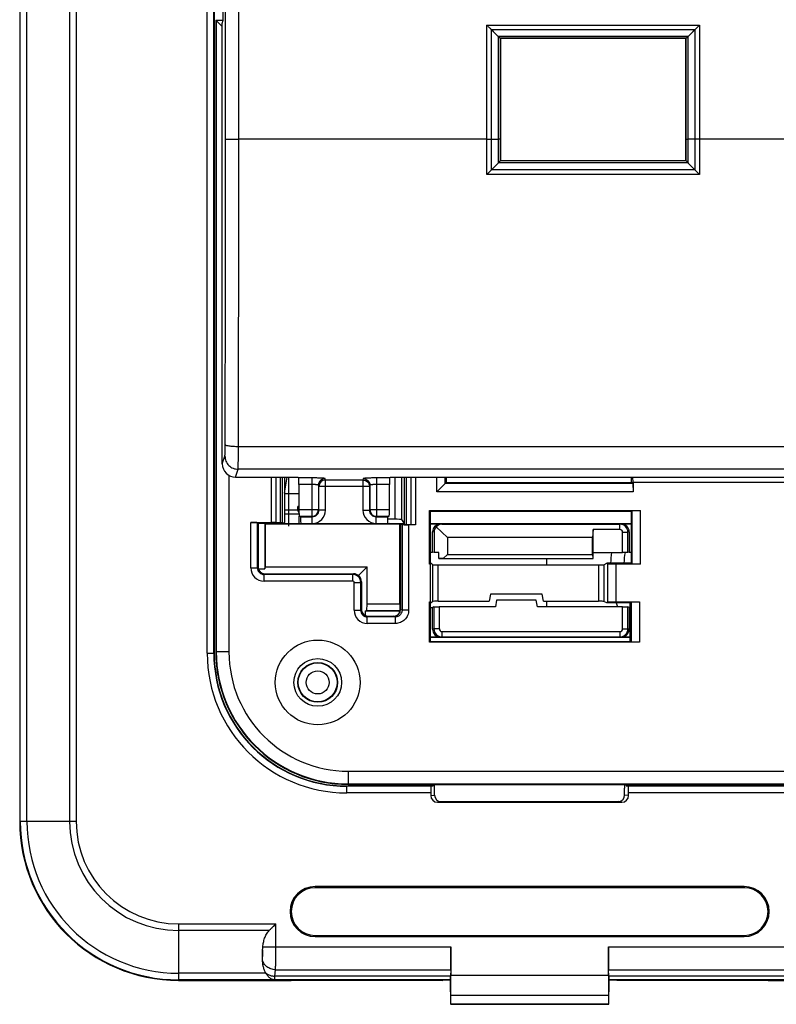
# Model space of a CAD drawing. Units: millimetres. Extents: x -41 to 107, y -42 to 64.
# Drawn here: x -41 to -13, y -42 to -5 of the extents above; entities that cross this region are included whole.
import ezdxf

# ---------------------------------------------------------------- set-up
doc = ezdxf.new("R2010")
doc.units = ezdxf.units.MM
doc.header["$LTSCALE"] = 16.335
doc.layers.get('0').update_dxf_attribs({"linetype": 'CONTINUOUS'})
doc.layers.add('ASSI', color=7, linetype='CONTINUOUS')
doc.layers.add('IMPORT_IGES', color=7, linetype='CONTINUOUS')

msp = doc.modelspace()

# ---------------------------------------------------------------- linework, layer by layer
at = {"color": 7, "linetype": 'CONTINUOUS'}
for p, q in [((-41.25, 35.25), (-41.25, -35.25)), ((-33.909, 28.9), (-33.909, -28.9)), ((-33.85, -5), (-33.85, -28.85)), ((-33.85, -5), (-33.601, -5.249)), ((-33.85, -5), (-33.575, -5)), ((-33.832, -5.018), (-33.832, -28.85)), ((-33.579, -5.018), (-33.832, -5.018)), ((-33.35, -22.187), (-33.35, -28.85)), ((-31.25, -22.253), (-31.25, -23.958)), ((-31.25, -22.854), (-31.15, -22.253)), ((-31.1, -22.253), (-31.1, -24.1)), ((-25.504, -22.804), (-25.504, -22.253)), ((-25.194, -22.494), (-25.194, -22.253)), ((-25.15, -22.253), (-25.15, -22.45)), ((-18.15, -22.45), (-18.15, -22.253)), ((-18.096, -22.454), (-18.103, -22.253)), ((-25.15, -22.45), (-25.504, -22.804)), ((-18.106, -22.494), (-25.194, -22.494)), ((-25.15, -22.45), (-18.15, -22.45)), ((-18.106, -22.494), (-18.15, -22.45)), ((-18.106, -22.494), (-18.096, -22.804)), ((7.56, -22.454), (-18.096, -22.454)), ((-18.096, -22.454), (-18.096, -22.804)), ((-31.25, -22.865), (-30.708, -22.865)), ((-18.096, -22.804), (-25.504, -22.804)), ((-30.745, -23.5), (-30.745, -23.355)), ((-30.708, -23.355), (-30.745, -23.355)), ((-30.745, -23.5), (-31.25, -23.5)), ((-30.705, -23.652), (-31.25, -23.652)), ((-30.706, -23.618), (-30.745, -23.5)), ((-30.695, -24.009), (-30.695, -23.731)), ((-25.785, -23.515), (-25.75, -23.55)), ((-25.785, -25.535), (-25.785, -23.515)), ((-25.785, -23.515), (-17.815, -23.515)), ((-25.75, -23.55), (-25.75, -25.5)), ((-18.15, -23.55), (-25.75, -23.55)), ((-18.126, -23.526), (-18.15, -23.55)), ((-18.15, -25.5), (-18.15, -23.55)), ((-18.126, -23.526), (-17.815, -23.515)), ((-18.126, -25.524), (-18.126, -23.526)), ((-17.815, -25.535), (-17.815, -23.515)), ((-32.526, -23.965), (-31.739, -23.965)), ((-32.276, -23.974), (-32.25, -24)), ((-32.25, -24), (-32.25, -25.65)), ((-31.292, -24), (-32.25, -24)), ((-32, -24.013), (-31.987, -24.026)), ((-32, -24.013), (-32, -25.714)), ((-31.529, -24.013), (-32, -24.013)), ((-31.987, -24.026), (-31.987, -25.635)), ((-26.906, -24.026), (-31.987, -24.026)), ((-31.401, -23.973), (-31.567, -23.967)), ((-31.292, -24), (-31.324, -23.979)), ((-31.25, -23.958), (-31.292, -24)), ((-31.279, -24.011), (-31.277, -24.009)), ((-31.277, -24.009), (-31.277, -23.985)), ((-27.35, -24.009), (-31.277, -24.009)), ((-27.091, -23.843), (-27.368, -23.843)), ((-27.298, -24), (-27.35, -24.009)), ((-27.298, -24), (-26.745, -24)), ((-26.9, -24.02), (-26.906, -24.026)), ((-26.906, -27.037), (-26.906, -24.026)), ((-26.9, -24.02), (-26.9, -27.369)), ((-26.9, -24.02), (-26.87, -24.02)), ((-26.87, -24), (-26.816, -24.04)), ((-26.87, -24), (-26.87, -27.25)), ((-26.842, -23.855), (-26.724, -24.031)), ((-26.483, -24.049), (-26.648, -24.04)), ((-26.309, -24.052), (-26.567, -24.052)), ((-25.75, -24), (-18.15, -24)), ((-25.75, -24.02), (-25.363, -24.02)), ((-25.528, -24.129), (-25.106, -24.533)), ((-25.31, -24.029), (-18.59, -24.029)), ((-18.537, -24.02), (-18.15, -24.02)), ((-25.663, -25.079), (-25.663, -24.32)), ((-25.609, -24.329), (-25.609, -25.097)), ((-19.6, -24.231), (-19.626, -24.533)), ((-18.59, -24.231), (-19.6, -24.231)), ((-19.6, -25.325), (-19.6, -24.231)), ((-18.491, -25.1), (-18.491, -24.329)), ((-18.29, -25.097), (-18.29, -24.329)), ((-18.237, -24.32), (-18.237, -25.079)), ((-25.106, -24.533), (-25.106, -25.175)), ((-19.626, -24.533), (-25.106, -24.533)), ((-19.626, -25.175), (-19.626, -24.533)), ((-26.9, -25.079), (-26.87, -25.079)), ((-25.75, -25.079), (-25.663, -25.079)), ((-25.609, -25.097), (-25.663, -25.079)), ((-25.422, -25.1), (-25.609, -25.097)), ((-25.422, -25.325), (-25.422, -25.1)), ((-25.106, -25.175), (-25.261, -25.322)), ((-25.106, -25.175), (-19.626, -25.175)), ((-19.626, -25.175), (-19.613, -25.322)), ((-19.6, -25.1), (-18.491, -25.1)), ((-18.29, -25.097), (-18.491, -25.1)), ((-18.237, -25.079), (-18.29, -25.097)), ((-18.237, -25.079), (-18.15, -25.079)), ((-32, -25.714), (-31.987, -25.635)), ((-31.987, -25.635), (-28.135, -25.635)), ((-28.464, -25.964), (-28.135, -25.635)), ((-28.135, -27.037), (-28.135, -25.635)), ((-25.785, -25.535), (-25.75, -25.5)), ((-25.744, -25.535), (-25.785, -25.535)), ((-25.75, -25.5), (-25.723, -25.5)), ((-25.744, -25.535), (-25.723, -25.5)), ((-25.744, -26.965), (-25.744, -25.535)), ((-25.723, -25.5), (-25.654, -25.558)), ((-25.454, -25.561), (-19.4, -25.561)), ((-25.261, -25.322), (-25.422, -25.325)), ((-25.422, -25.325), (-19.6, -25.325)), ((-25.261, -25.322), (-19.613, -25.322)), ((-19.6, -25.325), (-19.613, -25.322)), ((-19.2, -25.558), (-19.085, -25.5)), ((-19.085, -25.5), (-19.06, -25.524)), ((-18.15, -25.5), (-19.085, -25.5)), ((-19.06, -25.524), (-18.75, -25.535)), ((-19.06, -25.524), (-19.06, -26.976)), ((-17.815, -25.535), (-18.75, -25.535)), ((-18.75, -25.535), (-18.75, -26.965)), ((-18.126, -25.524), (-18.15, -25.5)), ((-17.815, -25.535), (-18.126, -25.524)), ((-32.242, -25.714), (-32, -25.714)), ((-32, -25.9), (-28.65, -25.9)), ((-28.35, -26.2), (-28.35, -27.25)), ((-23.476, -26.669), (-23.523, -26.939)), ((-21.524, -26.669), (-23.476, -26.669)), ((-21.477, -26.939), (-21.524, -26.669)), ((-28.148, -27.289), (-28.135, -27.037)), ((-28.135, -27.037), (-26.906, -27.037)), ((-26.906, -27.037), (-26.904, -27.289)), ((-25.785, -26.965), (-25.75, -27)), ((-25.785, -28.485), (-25.785, -26.965)), ((-25.785, -26.965), (-25.744, -26.965)), ((-25.723, -27), (-25.75, -27)), ((-25.75, -27), (-25.75, -28.45)), ((-25.723, -27), (-25.744, -26.965)), ((-25.654, -26.942), (-25.723, -27)), ((-25.454, -26.939), (-23.523, -26.939)), ((-23.25, -26.9), (-23.294, -27.15)), ((-21.75, -26.9), (-23.25, -26.9)), ((-21.706, -27.15), (-21.75, -26.9)), ((-21.477, -26.939), (-19.4, -26.939)), ((-19.085, -27), (-19.2, -26.942)), ((-19.06, -26.976), (-19.085, -27)), ((-18.202, -27), (-19.085, -27)), ((-18.75, -26.965), (-19.06, -26.976)), ((-18.75, -26.965), (-17.855, -26.965)), ((-18.165, -26.975), (-18.202, -27)), ((-18.202, -28.45), (-18.202, -27)), ((-18.165, -26.975), (-17.855, -26.965)), ((-18.165, -26.975), (-18.165, -28.475)), ((-17.855, -26.965), (-17.855, -28.485)), ((-28.214, -27.3), (-28.148, -27.289)), ((-28.214, -27.3), (-28.214, -27.473)), ((-28.214, -27.3), (-26.914, -27.3)), ((-28.148, -27.289), (-26.904, -27.289)), ((-28.1, -27.5), (-27.12, -27.5)), ((-26.914, -27.3), (-26.9, -27.293)), ((-26.914, -27.392), (-26.914, -27.3)), ((-26.9, -27.293), (-26.904, -27.289)), ((-26.9, -27.171), (-26.87, -27.171)), ((-25.75, -27.171), (-25.663, -27.171)), ((-25.61, -27.153), (-25.663, -27.171)), ((-25.663, -27.993), (-25.663, -27.171)), ((-25.61, -27.153), (-25.409, -27.15)), ((-25.61, -27.153), (-25.61, -27.984)), ((-23.294, -27.15), (-25.409, -27.15)), ((-25.409, -27.15), (-25.409, -27.984)), ((-18.491, -27.15), (-21.706, -27.15)), ((-18.491, -27.15), (-18.29, -27.153)), ((-18.491, -27.984), (-18.491, -27.15)), ((-18.237, -27.171), (-18.29, -27.153)), ((-18.29, -27.984), (-18.29, -27.153)), ((-18.202, -27.171), (-18.237, -27.171)), ((-18.237, -27.171), (-18.237, -27.993)), ((-25.31, -28.083), (-18.59, -28.083)), ((-25.785, -28.485), (-25.75, -28.45)), ((-17.855, -28.485), (-25.785, -28.485)), ((-25.363, -28.293), (-25.75, -28.293)), ((-18.202, -28.3), (-25.75, -28.3)), ((-25.75, -28.45), (-18.202, -28.45)), ((-25.31, -28.284), (-18.59, -28.284)), ((-18.202, -28.293), (-18.537, -28.293)), ((-18.165, -28.475), (-18.202, -28.45)), ((-17.855, -28.485), (-18.165, -28.475)), ((-28.85, -33.35), (-5.5, -33.35)), ((-28.9, -33.909), (-25.639, -33.909)), ((-28.85, -33.832), (-5.018, -33.832)), ((-28.85, -33.85), (-5, -33.85)), ((-25.734, -34.172), (-25.734, -34.275)), ((-25.639, -33.909), (-25.721, -33.922)), ((-25.639, -33.909), (-25.639, -33.85)), ((-25.587, -34.25), (-25.587, -33.85)), ((-18.423, -33.85), (-18.418, -33.998)), ((-18.413, -34), (-18.418, -33.998)), ((-18.413, -34.25), (-18.413, -34)), ((-18.361, -33.85), (-18.361, -33.909)), ((-18.361, -33.909), (-18.279, -33.922)), ((-18.361, -33.909), (-8.754, -33.909)), ((-18.266, -34.275), (-18.266, -34.172)), ((-25.483, -34.524), (-18.517, -34.524)), ((-25.337, -34.5), (-18.663, -34.5)), ((-13.9, -37.705), (-30.1, -37.705)), ((-13.9, -37.75), (-30.1, -37.75)), ((-31.829, -39.366), (-31.579, -39.116)), ((-31.792, -39.329), (-31.772, -39.309)), ((-31.732, -39.269), (-31.711, -39.248)), ((-31.667, -39.205), (-31.623, -39.161)), ((-30.1, -39.55), (-13.9, -39.55)), ((-30.1, -39.595), (-13.9, -39.595)), ((-32.079, -40.093), (-32.086, -40.345)), ((-24.972, -39.98), (-24.972, -41.055)), ((-19.028, -41.055), (-19.028, -39.98)), ((-24.98, -40.846), (-24.988, -41.092)), ((-19.012, -41.092), (-19.02, -40.846)), ((-35.25, -41.25), (-31.003, -41.25)), ((-32.127, -41.226), (-32.128, -41.226)), ((-31.003, -41.25), (-31, -41.247)), ((-25.301, -41.247), (-31, -41.247)), ((-25.301, -41.247), (-25.25, -41.229)), ((-25.25, -41.229), (-25, -41.229)), ((-24.996, -41.226), (-25, -41.229)), ((-25, -41.23), (-24.984, -42.15)), ((-19.016, -42.15), (-19, -41.229)), ((-19.004, -41.226), (-19, -41.229)), ((-19, -41.229), (-18.75, -41.229)), ((-18.699, -41.247), (-18.75, -41.229)), ((-13, -41.247), (-18.699, -41.247)), ((-12.997, -41.25), (-13, -41.247)), ((-12.997, -41.25), (12.997, -41.25)), ((-24.979, -42.147), (-24.975, -41.805)), ((-19.025, -41.805), (-19.021, -42.147)), ((-24.979, -42.147), (-24.984, -42.15)), ((-19.016, -42.15), (-24.984, -42.15)), ((-24.979, -42.147), (-19.021, -42.147)), ((-19.021, -42.147), (-19.016, -42.15))]:
    msp.add_line(p, q, dxfattribs=at)
at = {"color": 250, "linetype": 'CONTINUOUS'}
for p, q in [((-41.226, -35.25), (-41.226, 35.25)), ((-40.976, -35.25), (-40.976, 35.25)), ((-39.366, 35.25), (-39.366, -35.25)), ((-39.116, 35.25), (-39.116, -35.25)), ((-34.172, -28.9), (-34.172, 28.9)), ((-33.922, -28.9), (-33.922, 28.9)), ((-31.739, -23.965), (-31.739, -22.253)), ((-31.567, -23.967), (-31.567, -22.253)), ((-31.401, -23.973), (-31.401, -22.253)), ((-31.324, -23.979), (-31.324, -22.253)), ((-27.091, -22.253), (-27.091, -23.843)), ((-26.842, -22.253), (-26.842, -23.855)), ((-26.724, -24.031), (-26.724, -22.253)), ((-26.648, -24.04), (-26.648, -22.253)), ((-26.483, -22.253), (-26.483, -24.049)), ((-26.309, -22.253), (-26.309, -24.052)), ((-32.526, -25.677), (-32.526, -23.965)), ((-32.276, -25.677), (-32.276, -23.974)), ((-31.529, -24.013), (-31.529, -24)), ((-31.279, -24.011), (-31.279, -23.987)), ((-26.816, -24.04), (-26.816, -27.277)), ((-26.567, -24.052), (-26.567, -27.277)), ((-25.31, -24.029), (-25.363, -24.02)), ((-18.537, -24.02), (-18.59, -24.029)), ((-18.59, -24.231), (-18.59, -24.029)), ((-25.609, -24.329), (-25.663, -24.32)), ((-18.491, -24.329), (-18.29, -24.329)), ((-18.237, -24.32), (-18.29, -24.329)), ((-25.654, -26.942), (-25.654, -25.558)), ((-25.454, -26.939), (-25.454, -25.561)), ((-19.4, -25.561), (-19.4, -26.939)), ((-19.2, -25.558), (-19.2, -26.942)), ((-32.526, -25.677), (-32.276, -25.677)), ((-32.276, -25.677), (-32.25, -25.65)), ((-32.027, -25.926), (-32, -25.9)), ((-32.027, -26.176), (-32.027, -25.926)), ((-28.676, -25.926), (-32.027, -25.926)), ((-28.65, -25.9), (-28.676, -25.926)), ((-28.676, -26.176), (-28.676, -25.926)), ((-28.676, -26.176), (-32.027, -26.176)), ((-28.626, -27.277), (-28.626, -26.226)), ((-28.626, -26.226), (-28.376, -26.226)), ((-28.35, -26.2), (-28.376, -26.226)), ((-28.376, -27.277), (-28.376, -26.226)), ((-28.626, -27.277), (-28.376, -27.277)), ((-28.376, -27.277), (-28.35, -27.25)), ((-28.127, -27.526), (-28.1, -27.5)), ((-27.067, -27.526), (-27.12, -27.5)), ((-26.816, -27.277), (-26.87, -27.25)), ((-26.567, -27.277), (-26.816, -27.277)), ((-28.127, -27.776), (-28.127, -27.526)), ((-27.067, -27.526), (-28.127, -27.526)), ((-27.067, -27.776), (-28.127, -27.776)), ((-27.067, -27.776), (-27.067, -27.526)), ((-25.61, -27.984), (-25.663, -27.993)), ((-25.409, -27.984), (-25.61, -27.984)), ((-25.31, -28.083), (-25.31, -28.284)), ((-18.59, -28.083), (-18.59, -28.284)), ((-18.491, -27.984), (-18.29, -27.984)), ((-18.237, -27.993), (-18.29, -27.984)), ((-25.31, -28.284), (-25.363, -28.293)), ((-18.537, -28.293), (-18.59, -28.284)), ((-34.172, -28.9), (-33.909, -28.9)), ((-33.35, -28.85), (-33.85, -28.85)), ((-28.85, -33.35), (-28.85, -33.85)), ((-28.9, -34.172), (-28.9, -33.909)), ((-25.721, -33.922), (-28.9, -33.922)), ((-25.734, -34.172), (-28.9, -34.172)), ((18.279, -33.922), (-18.279, -33.922)), ((18.266, -34.172), (-18.266, -34.172)), ((-25.734, -34.275), (-25.587, -34.25)), ((-25.483, -34.524), (-25.337, -34.5)), ((-18.517, -34.524), (-18.663, -34.5)), ((-18.266, -34.275), (-18.413, -34.25)), ((-39.116, -35.25), (-41.25, -35.25)), ((-30.1, -37.705), (-30.1, -37.75)), ((-13.9, -37.705), (-13.9, -37.75)), ((-35.25, -39.116), (-31.579, -39.116)), ((-35.25, -39.116), (-35.25, -41.25)), ((-31.829, -39.366), (-35.25, -39.366)), ((-31.579, -39.98), (-31.579, -39.116)), ((-30.1, -39.595), (-30.1, -39.55)), ((-13.9, -39.595), (-13.9, -39.55)), ((-32.073, -39.98), (-24.972, -39.98)), ((-19.028, -39.98), (-11.927, -39.98)), ((-31.614, -41.092), (-31.592, -40.846)), ((-31.592, -40.846), (-24.98, -40.846)), ((-19.02, -40.846), (-12.408, -40.846)), ((-31.957, -40.976), (-35.25, -40.976)), ((-32.128, -41.226), (-35.25, -41.226)), ((-24.996, -41.226), (-31.627, -41.226)), ((-31.627, -41.226), (-31.627, -41.226)), ((-24.988, -41.092), (-31.614, -41.092)), ((-24.972, -41.055), (-19.028, -41.055)), ((-12.386, -41.092), (-19.012, -41.092)), ((-12.373, -41.226), (-19.004, -41.226)), ((-24.975, -41.805), (-19.025, -41.805))]:
    msp.add_line(p, q, dxfattribs=at)
at = {"color": 7, "linetype": 'CONTINUOUS'}
for radius in [1.6, 0.9, 0.75]:
    msp.add_circle((-30, -30), radius, dxfattribs=at)
at = {"color": 250, "linetype": 'CONTINUOUS'}
for radius in [0.735, 0.435]:
    msp.add_circle((-30, -30), radius, dxfattribs=at)
at = {"color": 7, "linetype": 'CONTINUOUS'}
for centre, radius, start, end in [((-18.59, -24.329), 0.3, 0.0047, 89.9659), ((-18.59, -24.329), 0.0983, 0.0356, 90.0461), ((-25.31, -27.984), 0.3, 180.0047, 269.9659), ((-25.31, -27.984), 0.0983, 180.0356, 270.0461), ((-18.59, -27.984), 0.3, 270.0341, 359.9953), ((-18.59, -27.984), 0.0983, 269.9539, 359.9644), ((-28.9, -28.9), 5.009, 180, 270), ((-28.85, -28.85), 5, 180, 270), ((-28.85, -28.85), 4.982, 180, 270), ((-28.85, -28.85), 4.5, 180, 270), ((-35.25, -35.25), 6, 180, 270), ((-30.1, -38.65), 0.945, 90, 270), ((-30.1, -38.65), 0.9, 90, 270), ((-13.9, -38.65), 0.945, 270, 90), ((-13.9, -38.65), 0.9, 270, 90), ((-31.546, -40.732), 0.478, 208.019, 210.6346), ((-31.619, -40.775), 0.451, 267.4064, 268.9455)]:
    msp.add_arc(centre, radius, start, end, dxfattribs=at)
at = {"color": 250, "linetype": 'CONTINUOUS'}
for centre, radius, start, end in [((-32.027, -25.677), 0.5, 179.9861, 270.0139), ((-32.027, -25.677), 0.249, 179.8886, 270.1114), ((-28.677, -26.227), 0.3, 0.0675, 89.9325), ((-28.676, -26.226), 0.05, 359.9872, 90.0128), ((-28.127, -27.277), 0.5, 179.9861, 270.0139), ((-28.127, -27.277), 0.249, 179.8886, 270.1114), ((-28.9, -28.9), 5.272, 180, 270), ((-28.9, -28.9), 5.022, 180, 270), ((-35.25, -35.25), 5.976, 180, 270), ((-35.25, -35.25), 5.726, 180, 270), ((-35.25, -35.25), 4.116, 180, 270), ((-35.25, -35.25), 3.866, 180, 270), ((-39.479, -40.008), 7.401, 358.2853, 359.3424), ((-31.626, -40.727), 0.499, 268.4833, 269.9476)]:
    msp.add_arc(centre, radius, start, end, dxfattribs=at)
at = {"color": 7, "linetype": 'CONTINUOUS'}
for centre, major_axis, ratio, start_param, end_param in [((-32.526, -23.974), (0.25, 0), 0.034921, 0.034907, 1.570796), ((-31.739, -23.974), (0.25, 0), 0.034921, 0.811578, 1.570796), ((-31.529, -24.011), (0.25, 0), 0.008727, -1.570796, -0.008727), ((-31.573, -23.979), (0.25, 0), 0.034921, 0.05236, 0.811578), ((-27.091, -23.856), (0.25, 0), 0.052408, 0.034907, 1.570796), ((-26.567, -24.039), (0.25, 0), 0.052408, -3.071779, -1.570796), ((-26.474, -24.031), (0.25, 0), 0.052408, -3.106686, -2.338741), ((-25.362, -24.32), (0.296, -0.049), 0.998592, 1.736029, 3.306369), ((-25.293, -24.332), (0.315, -0.027), 0.948281, 2.490691, 3.223981), ((-25.294, -24.331), (-0.206, 0.231), 0.948281, -0.702782, 0.134268), ((-18.538, -24.32), (0.296, 0.049), 0.998592, -0.164776, 1.405563), ((-25.454, -25.558), (0.2, 0), 0.017455, -3.120649, -1.570796), ((-19.4, -25.558), (0.2, 0), 0.017455, -1.570796, -0.034907), ((-32, -25.65), (0.177, 0.177), 0.998783, 2.356803, 3.926382), ((-28.65, -26.2), (0.212, 0.212), 0.998783, -0.784789, 0.784789), ((-25.454, -26.942), (0.2, 0), 0.017455, 1.570796, 3.120649), ((-19.4, -26.942), (0.2, 0), 0.017455, 0.034907, 1.570796), ((-28.1, -27.25), (0.177, 0.177), 0.998783, 2.356803, 3.926382), ((-27.121, -27.25), (-0.224, 0.112), 0.996959, 2.035174, 3.603536), ((-25.362, -27.993), (0.296, 0.049), 0.998592, 2.976816, 4.547156), ((-18.538, -27.993), (0.296, -0.049), 0.998592, -1.405563, 0.164776), ((-25.721, -34.172), (0, 0.25), 0.052408, 0.008727, 1.570796), ((-18.279, -34.172), (0, 0.25), 0.052408, -1.570796, -0.008727), ((-25.483, -34.274), (0.247, 0.041), 0.998592, 2.976816, 4.547156), ((-25.337, -34.25), (0.247, 0.041), 0.998592, 2.976816, 4.547156), ((-18.663, -34.25), (-0.247, 0.041), 0.998592, 1.736029, 3.306369), ((-18.517, -34.274), (0.247, -0.041), 0.998592, -1.405563, 0.164776), ((-24.989, -39.98), (0, 1), 0.017455, -2.617994, -1.570796), ((-19.011, -39.98), (0, 1), 0.017455, -4.712389, -3.665191), ((-24.997, -40.226), (0, 1), 0.017455, -3.124139, -2.617994), ((-24.998, -41.055), (0, 1.5), 0.017455, -2.094395, -1.570796), ((-19.002, -41.055), (0, 1.5), 0.017455, -4.712389, -4.18879), ((-19.003, -40.226), (0, 1), 0.017455, -3.665191, -3.159046)]:
    msp.add_ellipse(centre, major_axis=major_axis, ratio=ratio, start_param=start_param, end_param=end_param, dxfattribs=at)
at = {"color": 250, "linetype": 'CONTINUOUS'}
for points, knots in [([(-26.816, -27.277), (-26.816, -27.294), (-26.82, -27.326), (-26.834, -27.374), (-26.857, -27.417), (-26.889, -27.455), (-26.927, -27.486), (-26.971, -27.509), (-27.018, -27.523), (-27.051, -27.527), (-27.067, -27.526)], [0, 0, 0, 0, 0.125043, 0.250121, 0.375209, 0.500279, 0.625306, 0.750272, 0.875168, 1, 1, 1, 1]), ([(-26.567, -27.277), (-26.567, -27.31), (-26.574, -27.375), (-26.602, -27.47), (-26.649, -27.557), (-26.711, -27.633), (-26.788, -27.695), (-26.875, -27.741), (-26.969, -27.77), (-27.034, -27.776), (-27.067, -27.776)], [0, 0, 0, 0, 0.125, 0.249999, 0.374997, 0.499996, 0.624996, 0.749996, 0.874996, 1, 1, 1, 1]), ([(-31.582, -40.48), (-31.582, -40.441), (-31.58, -40.274), (-31.579, -40.107), (-31.579, -39.98)], [0, 0, 0, 0, 0.23464, 1, 1, 1, 1]), ([(-31.592, -40.846), (-31.651, -40.845), (-31.741, -40.828), (-31.849, -40.781), (-31.922, -40.733), (-31.984, -40.676), (-32.034, -40.609), (-32.07, -40.536), (-32.083, -40.484), (-32.087, -40.458)], [0, 0, 0, 0, 0.26275, 0.392623, 0.520063, 0.644516, 0.765781, 0.884068, 1, 1, 1, 1]), ([(-32.086, -40.345), (-32.086, -40.336), (-32.084, -40.298), (-32.082, -40.259), (-32.082, -40.23)], [0, 0, 0, 0, 0.227422, 1, 1, 1, 1]), ([(-31.592, -40.846), (-31.589, -40.793), (-31.586, -40.671), (-31.583, -40.549), (-31.582, -40.48)], [0, 0, 0, 0, 0.43424, 1, 1, 1, 1]), ([(-31.627, -41.226), (-31.711, -41.226), (-31.836, -41.226), (-32.002, -41.226), (-32.086, -41.226), (-32.127, -41.226)], [0, 0, 0, 0, 0.500586, 0.750878, 1, 1, 1, 1]), ([(-31.967, -40.957), (-31.92, -40.999), (-31.808, -41.066), (-31.679, -41.09), (-31.614, -41.092)], [0, 0, 0, 0, 0.492686, 1, 1, 1, 1]), ([(-31.627, -41.226), (-31.626, -41.225), (-31.626, -41.224), (-31.625, -41.222), (-31.624, -41.219), (-31.623, -41.213), (-31.622, -41.203), (-31.62, -41.188), (-31.619, -41.169), (-31.617, -41.147), (-31.616, -41.121), (-31.615, -41.102), (-31.614, -41.092)], [0, 0, 0, 0, 0.00993, 0.026331, 0.049751, 0.080344, 0.16318, 0.274803, 0.414873, 0.582871, 0.77818, 1, 1, 1, 1])]:
    msp.add_open_spline(points, degree=3, knots=knots, dxfattribs=at)
at = {"color": 7, "linetype": 'CONTINUOUS'}
for points, knots in [([(-32.073, -39.98), (-32.068, -39.925), (-32.051, -39.815), (-32.006, -39.655), (-31.937, -39.5), (-31.869, -39.407), (-31.829, -39.366)], [0, 0, 0, 0, 0.245766, 0.493108, 0.743558, 1, 1, 1, 1]), ([(-31.967, -40.957), (-31.988, -40.919), (-32.022, -40.839), (-32.069, -40.673), (-32.084, -40.544), (-32.087, -40.458)], [0, 0, 0, 0, 0.253043, 0.503427, 1, 1, 1, 1]), ([(-31.64, -41.226), (-31.654, -41.225), (-31.684, -41.221), (-31.727, -41.207), (-31.768, -41.185), (-31.824, -41.146), (-31.891, -41.077), (-31.935, -41.012), (-31.957, -40.976)], [0, 0, 0, 0, 0.106273, 0.2112, 0.321411, 0.439031, 0.700692, 1, 1, 1, 1])]:
    msp.add_open_spline(points, degree=3, knots=knots, dxfattribs=at)
for points in [[(-32.079, -40.093), (-32.078, -40.055), (-32.076, -40.018), (-32.073, -39.98)], [(-32.087, -40.458), (-32.088, -40.421), (-32.088, -40.383), (-32.086, -40.345)]]:
    msp.add_open_spline(points, degree=3, dxfattribs=at)
at = {"layer": 'ASSI', "color": 250, "linetype": 'CONTINUOUS'}
for p, q in [((-32.977, -9.5), (-32.977, 9.5)), ((-23.615, -9.5), (-23.616, -5.189)), ((-23.616, -5.189), (-15.584, -5.189)), ((-15.584, -5.189), (-15.585, -9.5)), ((-23.442, -5.363), (-15.758, -5.363)), ((-23.44, -9.499), (-23.441, -5.364)), ((-15.759, -5.364), (-15.76, -9.499)), ((-23.187, -5.617), (-23.185, -9.494)), ((-16.014, -5.617), (-23.186, -5.617)), ((-16.088, -5.688), (-23.112, -5.688)), ((-23.112, -5.688), (-23.111, -9.49)), ((-16.089, -9.49), (-16.088, -5.688)), ((-16.015, -9.494), (-16.013, -5.617)), ((-23.615, -9.5), (-32.977, -9.5)), ((-23.614, -10.83), (-23.615, -9.5)), ((-23.44, -9.499), (-23.185, -9.494)), ((-23.439, -10.652), (-23.44, -9.499)), ((-23.185, -9.494), (-23.185, -10.398)), ((-23.111, -9.49), (-23.11, -10.311)), ((-16.09, -10.311), (-16.089, -9.49)), ((-15.76, -9.499), (-16.015, -9.494)), ((-16.015, -10.398), (-16.015, -9.494)), ((-15.76, -9.499), (-15.761, -10.652)), ((-15.585, -9.5), (-15.586, -10.83)), ((-1.415, -9.5), (-15.585, -9.5)), ((-16.027, -10.385), (-23.173, -10.385)), ((-16.09, -10.31), (-23.11, -10.31)), ((-15.764, -10.649), (-23.436, -10.649)), ((-15.586, -10.83), (-23.614, -10.83)), ((32.994, -21.104), (-32.994, -21.104)), ((-33.601, -21.753), (-33.502, -21.455)), ((-33.102, -22.253), (-33.002, -21.955)), ((33.002, -21.955), (-33.002, -21.955)), ((-30.222, -22.283), (-30.72, -22.283)), ((-30.222, -22.283), (-30.222, -23.731)), ((-27.778, -22.283), (-27.778, -23.731)), ((-27.28, -22.283), (-27.778, -22.283)), ((-30.222, -22.532), (-30.708, -22.532)), ((-29.954, -22.611), (-29.972, -22.558)), ((-29.972, -22.558), (-29.972, -23.481)), ((-29.954, -23.499), (-29.954, -22.611)), ((-28.046, -22.611), (-29.954, -22.611)), ((-29.704, -22.361), (-29.722, -22.309)), ((-29.704, -23.499), (-29.704, -22.361)), ((-28.296, -22.361), (-29.704, -22.361)), ((-28.278, -22.309), (-28.296, -22.361)), ((-28.296, -22.361), (-28.296, -23.499)), ((-28.028, -22.558), (-28.046, -22.611)), ((-28.046, -22.611), (-28.046, -23.499)), ((-28.028, -22.558), (-28.028, -23.481)), ((-27.292, -22.532), (-27.778, -22.532)), ((-29.972, -23.481), (-30.708, -23.481)), ((-30.695, -23.731), (-30.222, -23.731)), ((-30.642, -23.749), (-30.204, -23.749)), ((-30.222, -23.731), (-30.204, -23.749)), ((-30.204, -23.999), (-30.204, -23.749)), ((-29.972, -23.481), (-29.954, -23.499)), ((-29.704, -23.499), (-29.954, -23.499)), ((-28.296, -23.499), (-28.046, -23.499)), ((-28.028, -23.481), (-28.046, -23.499)), ((-27.292, -23.481), (-28.028, -23.481)), ((-27.778, -23.731), (-27.796, -23.749)), ((-27.796, -23.999), (-27.796, -23.749)), ((-27.796, -23.749), (-27.358, -23.749)), ((-27.778, -23.731), (-27.305, -23.731)), ((-30.629, -23.999), (-30.204, -23.999)), ((-27.796, -23.999), (-27.371, -23.999))]:
    msp.add_line(p, q, dxfattribs=at)
at = {"layer": 'ASSI', "color": 7, "linetype": 'CONTINUOUS'}
for p, q in [((-33.575, -5), (-33.575, 5)), ((-33.601, -5.131), (-33.575, -5)), ((-33.601, -21.753), (-33.601, -5.131)), ((-23.1, -5.7), (-23.112, -5.688)), ((-23.112, -5.688), (-23.112, -5.688)), ((-23.1, -5.7), (-23.1, -10.3)), ((-16.1, -5.7), (-23.1, -5.7)), ((-16.1, -5.7), (-16.088, -5.688)), ((-16.1, -10.3), (-16.1, -5.7)), ((-16.088, -5.688), (-16.088, -5.688)), ((-23.185, -10.398), (-23.436, -10.649)), ((-23.1, -10.3), (-23.11, -10.31)), ((-23.11, -10.311), (-23.11, -10.31)), ((-23.1, -10.3), (-16.1, -10.3)), ((-16.1, -10.3), (-16.09, -10.31)), ((-16.09, -10.31), (-16.09, -10.311)), ((-16.015, -10.398), (-15.764, -10.649)), ((-33.102, -22.253), (-30.75, -22.253)), ((-30.75, -22.253), (-30.72, -22.283)), ((-27.25, -22.253), (-27.28, -22.283)), ((-27.25, -22.253), (8.5, -22.253)), ((-30.708, -22.532), (-30.708, -23.481)), ((-27.292, -23.481), (-27.292, -22.532)), ((-30.642, -23.749), (-30.695, -23.731)), ((-27.358, -23.749), (-27.305, -23.731)), ((-30.629, -24.009), (-30.629, -23.999)), ((-27.371, -23.999), (-27.371, -24.009))]:
    msp.add_line(p, q, dxfattribs=at)
for centre, radius, start, end in [((5.983, 23.901), 41.499, 224.8427, 225.3405), ((-45.058, 23.775), 41.321, 314.6584, 315.1583), ((-23.364, -10.219), 0.253, 315.1012, 319.076), ((-15.836, -10.219), 0.253, 220.9256, 224.8989), ((-23.249, -10.836), 0.264, 135.0232, 135.9386), ((-15.951, -10.836), 0.264, 44.0615, 44.9769)]:
    msp.add_arc(centre, radius, start, end, dxfattribs=at)
at = {"layer": 'ASSI', "color": 250, "linetype": 'CONTINUOUS'}
for centre, radius, start, end in [((-5109.667, -7.832), 5076.19, 359.851081, 359.981275), ((-5180.868, -7.815), 5147.891, 359.8521, 359.981251), ((-30.222, -23.481), 0.25, 270.0239, 359.9761), ((-30.204, -23.499), 0.5, 269.9965, 0.0035), ((-30.204, -23.499), 0.25, 269.9721, 0.0279), ((-27.796, -23.499), 0.5, 179.9965, 270.0035), ((-27.796, -23.499), 0.25, 179.9721, 270.0279), ((-27.778, -23.481), 0.25, 180.0239, 269.9761)]:
    msp.add_arc(centre, radius, start, end, dxfattribs=at)
at = {"layer": 'ASSI', "color": 7, "linetype": 'CONTINUOUS'}
for centre, major_axis, ratio, start_param, end_param in [((-33.101, -21.753), (0.158, 0.475), 0.998478, -4.390425, -2.820542), ((-30.721, -22.532), (0, 0.25), 0.052408, -1.570796, -0.05236), ((-27.279, -22.532), (0, 0.25), 0.052408, 6.335545, 7.853982), ((-30.695, -23.481), (0, 0.25), 0.052408, -4.712389, -3.159046), ((-30.643, -23.999), (0, 0.25), 0.052408, -1.570796, -0.017453), ((-27.357, -23.999), (0, 0.25), 0.052408, 0.017453, 1.570796), ((-27.305, -23.481), (0, 0.25), 0.052408, -3.124139, -1.570796)]:
    msp.add_ellipse(centre, major_axis=major_axis, ratio=ratio, start_param=start_param, end_param=end_param, dxfattribs=at)
at = {"layer": 'ASSI', "color": 250, "linetype": 'CONTINUOUS'}
for points, knots in [([(-33.477, -9.491), (-33.476, -7.909), (-33.475, -1.582), (-33.475, 4.745), (-33.477, 9.491)], [0, 0, 0, 0, 0.249989, 1, 1, 1, 1]), ([(-33.477, -9.491), (-33.477, -9.491), (-33.475, -9.491), (-33.472, -9.492), (-33.464, -9.492), (-33.452, -9.493), (-33.435, -9.494), (-33.414, -9.495), (-33.388, -9.496), (-33.359, -9.497), (-33.313, -9.497), (-33.249, -9.498), (-33.164, -9.499), (-33.072, -9.5), (-33.009, -9.5), (-32.977, -9.5)], [0, 0, 0, 0, 0.002226, 0.006705, 0.022564, 0.047561, 0.081535, 0.124145, 0.174971, 0.233585, 0.299424, 0.450121, 0.621485, 0.8073, 1, 1, 1, 1]), ([(-23.615, -9.5), (-23.599, -9.5), (-23.54, -9.5), (-23.482, -9.499), (-23.44, -9.499)], [0, 0, 0, 0, 0.275196, 1, 1, 1, 1]), ([(-23.111, -9.49), (-23.111, -9.491), (-23.113, -9.491), (-23.117, -9.492), (-23.123, -9.492), (-23.132, -9.492), (-23.142, -9.493), (-23.16, -9.493), (-23.175, -9.494), (-23.185, -9.494)], [0, 0, 0, 0, 0.022265, 0.075221, 0.158742, 0.272177, 0.414485, 0.58452, 1, 1, 1, 1]), ([(-16.089, -9.49), (-16.089, -9.491), (-16.087, -9.491), (-16.083, -9.492), (-16.077, -9.492), (-16.068, -9.492), (-16.058, -9.493), (-16.04, -9.493), (-16.025, -9.494), (-16.015, -9.494)], [0, 0, 0, 0, 0.022268, 0.075224, 0.158745, 0.272181, 0.414488, 0.584522, 1, 1, 1, 1]), ([(-15.585, -9.5), (-15.601, -9.5), (-15.66, -9.5), (-15.718, -9.499), (-15.76, -9.499)], [0, 0, 0, 0, 0.275196, 1, 1, 1, 1]), ([(-33.502, -21.455), (-33.502, -21.454), (-33.501, -21.45), (-33.5, -21.442), (-33.5, -21.431), (-33.499, -21.409), (-33.498, -21.373), (-33.496, -21.321), (-33.495, -21.258), (-33.494, -21.158), (-33.494, -21.08), (-33.494, -21.025)], [0, 0, 0, 0, 0.009714, 0.027898, 0.054483, 0.089276, 0.182415, 0.304582, 0.452145, 0.620789, 1, 1, 1, 1]), ([(-32.994, -21.104), (-33.057, -21.104), (-33.174, -21.1), (-33.312, -21.088), (-33.402, -21.072), (-33.444, -21.062), (-33.469, -21.052), (-33.484, -21.044), (-33.493, -21.036), (-33.494, -21.03)], [0, 0, 0, 0, 0.368861, 0.68414, 0.807218, 0.901446, 0.937015, 0.964841, 1, 1, 1, 1]), ([(-33.002, -21.955), (-33.002, -21.952), (-33.001, -21.944), (-33, -21.929), (-33, -21.906), (-32.999, -21.862), (-32.998, -21.792), (-32.996, -21.689), (-32.996, -21.565), (-32.994, -21.367), (-32.994, -21.212), (-32.994, -21.104)], [0, 0, 0, 0, 0.009604, 0.027711, 0.054214, 0.088913, 0.181841, 0.303782, 0.451177, 0.619698, 1, 1, 1, 1]), ([(-33.502, -21.455), (-33.502, -21.52), (-33.476, -21.651), (-33.364, -21.817), (-33.198, -21.928), (-33.067, -21.955), (-33.002, -21.955)], [0, 0, 0, 0, 0.249847, 0.499801, 0.749872, 1, 1, 1, 1]), ([(-29.722, -22.309), (-29.722, -22.307), (-29.727, -22.305), (-29.734, -22.303), (-29.747, -22.301), (-29.764, -22.298), (-29.785, -22.296), (-29.821, -22.293), (-29.876, -22.29), (-29.95, -22.287), (-30.035, -22.284), (-30.127, -22.283), (-30.19, -22.283), (-30.222, -22.283)], [0, 0, 0, 0, 0.008135, 0.024592, 0.049922, 0.084051, 0.126698, 0.17752, 0.301695, 0.451978, 0.622762, 0.807746, 1, 1, 1, 1]), ([(-27.778, -22.283), (-27.81, -22.283), (-27.874, -22.283), (-27.965, -22.284), (-28.05, -22.287), (-28.124, -22.29), (-28.179, -22.293), (-28.215, -22.296), (-28.236, -22.298), (-28.253, -22.301), (-28.266, -22.303), (-28.273, -22.305), (-28.278, -22.307), (-28.278, -22.309)], [0, 0, 0, 0, 0.192323, 0.377524, 0.54842, 0.698714, 0.822762, 0.873492, 0.916074, 0.950136, 0.975431, 0.991871, 1, 1, 1, 1]), ([(-29.972, -22.558), (-29.972, -22.556), (-29.98, -22.551), (-29.994, -22.547), (-30.018, -22.543), (-30.049, -22.54), (-30.086, -22.536), (-30.144, -22.533), (-30.19, -22.532), (-30.222, -22.532)], [0, 0, 0, 0, 0.029452, 0.090375, 0.183898, 0.307354, 0.45647, 0.625848, 1, 1, 1, 1]), ([(-29.722, -22.309), (-29.754, -22.309), (-29.82, -22.322), (-29.903, -22.377), (-29.959, -22.46), (-29.972, -22.526), (-29.972, -22.558)], [0, 0, 0, 0, 0.250141, 0.500199, 0.75014, 1, 1, 1, 1]), ([(-29.704, -22.361), (-29.737, -22.361), (-29.803, -22.374), (-29.886, -22.43), (-29.941, -22.513), (-29.954, -22.579), (-29.954, -22.611)], [0, 0, 0, 0, 0.250125, 0.500189, 0.750135, 1, 1, 1, 1]), ([(-28.296, -22.361), (-28.263, -22.361), (-28.197, -22.374), (-28.114, -22.43), (-28.059, -22.513), (-28.046, -22.579), (-28.046, -22.611)], [0, 0, 0, 0, 0.250125, 0.500188, 0.750134, 1, 1, 1, 1]), ([(-28.278, -22.309), (-28.246, -22.309), (-28.18, -22.322), (-28.097, -22.377), (-28.041, -22.46), (-28.028, -22.526), (-28.028, -22.558)], [0, 0, 0, 0, 0.250141, 0.500199, 0.75014, 1, 1, 1, 1]), ([(-27.778, -22.532), (-27.81, -22.532), (-27.856, -22.533), (-27.914, -22.536), (-27.952, -22.54), (-27.982, -22.543), (-28.006, -22.547), (-28.02, -22.551), (-28.028, -22.556), (-28.028, -22.558)], [0, 0, 0, 0, 0.374436, 0.543925, 0.693051, 0.816381, 0.90975, 0.970567, 1, 1, 1, 1])]:
    msp.add_open_spline(points, degree=3, knots=knots, dxfattribs=at)
at = {"layer": 'ASSI', "color": 7, "linetype": 'CONTINUOUS'}
for points, knots in [([(-23.442, -5.363), (-23.455, -5.35), (-23.483, -5.322), (-23.526, -5.279), (-23.57, -5.235), (-23.6, -5.204), (-23.616, -5.189)], [0, 0, 0, 0, 0.229812, 0.477802, 0.736527, 1, 1, 1, 1]), ([(-15.758, -5.363), (-15.745, -5.35), (-15.717, -5.322), (-15.674, -5.279), (-15.63, -5.235), (-15.6, -5.204), (-15.584, -5.189)], [0, 0, 0, 0, 0.229823, 0.477802, 0.736526, 1, 1, 1, 1]), ([(-23.112, -5.688), (-23.113, -5.688), (-23.116, -5.686), (-23.121, -5.681), (-23.128, -5.675), (-23.141, -5.662), (-23.161, -5.643), (-23.178, -5.626), (-23.187, -5.617)], [0, 0, 0, 0, 0.030883, 0.095226, 0.190368, 0.312834, 0.624016, 1, 1, 1, 1]), ([(-16.013, -5.617), (-16.022, -5.626), (-16.039, -5.643), (-16.059, -5.662), (-16.072, -5.675), (-16.079, -5.681), (-16.084, -5.686), (-16.087, -5.688), (-16.088, -5.688)], [0, 0, 0, 0, 0.375974, 0.687154, 0.80962, 0.904764, 0.969111, 1, 1, 1, 1]), ([(-23.173, -10.385), (-23.165, -10.376), (-23.151, -10.359), (-23.133, -10.339), (-23.122, -10.326), (-23.116, -10.319), (-23.113, -10.314), (-23.111, -10.312), (-23.11, -10.311)], [0, 0, 0, 0, 0.376692, 0.686997, 0.808854, 0.903586, 0.968046, 1, 1, 1, 1]), ([(-16.09, -10.311), (-16.089, -10.312), (-16.087, -10.314), (-16.084, -10.319), (-16.078, -10.326), (-16.067, -10.339), (-16.049, -10.359), (-16.035, -10.376), (-16.027, -10.385)], [0, 0, 0, 0, 0.031957, 0.096422, 0.191152, 0.313006, 0.62331, 1, 1, 1, 1]), ([(-23.439, -10.652), (-23.452, -10.666), (-23.51, -10.725), (-23.569, -10.785), (-23.614, -10.83)], [0, 0, 0, 0, 0.231213, 1, 1, 1, 1]), ([(-15.761, -10.652), (-15.748, -10.666), (-15.69, -10.725), (-15.631, -10.785), (-15.586, -10.83)], [0, 0, 0, 0, 0.231213, 1, 1, 1, 1])]:
    msp.add_open_spline(points, degree=3, knots=knots, dxfattribs=at)
at = {"layer": 'IMPORT_IGES', "color": 7, "linetype": 'CONTINUOUS'}
for p, q in [((-21.35, -25.561), (-21.35, -25.325)), ((-21.35, -27.15), (-21.35, -26.939))]:
    msp.add_line(p, q, dxfattribs=at)
for radius, start, end in [(3.9, 170.9479, 176.8622), (3.4, 169.5761, 176.3986), (3.9, 199.2633, 201.6212)]:
    msp.add_arc((-15.052, -25.713), radius, start, end, dxfattribs=at)

doc.saveas('drawing.dxf')
